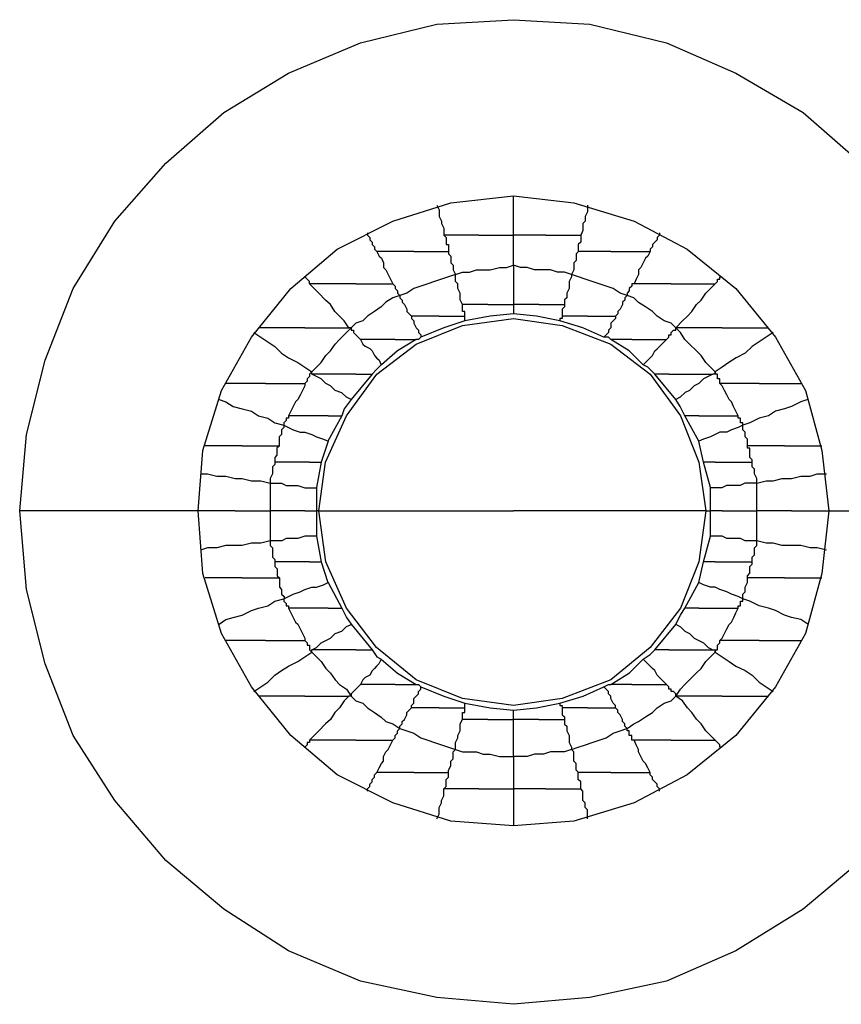
# Model space of a CAD drawing. Units: inches. Extents: x 38.9 to 85.2, y 1.1 to 34.8.
# Drawn here: x 66.4 to 66.7, y 20.5 to 20.8 of the extents above; entities that cross this region are included whole.
import ezdxf

# ---------------------------------------------------------------- set-up
doc = ezdxf.new("R2010")
doc.units = ezdxf.units.IN
doc.header["$MEASUREMENT"] = 0
doc.layers.add('line art', color=7, linetype='Continuous', lineweight=0)

# ---------------------------------------------------------------- blocks, each defined once
blk = doc.blocks.new('Block_3')
at = {"layer": 'line art', "color": 7, "lineweight": 25}
for p, q in [((66.61268, 20.7197), (66.61268, 20.7197)), ((66.5236, 20.7061), (66.51748, 20.69862)), ((66.61268, 20.69862), (66.60656, 20.70609)), ((66.51476, 20.69386), (66.51067, 20.68639)), ((66.61948, 20.68638), (66.61539, 20.69385)), ((66.51068, 20.68638), (66.50864, 20.68025)), ((66.62084, 20.68026), (66.61947, 20.68638)), ((66.50864, 20.68026), (66.50727, 20.67278)), ((66.62288, 20.67278), (66.62085, 20.68025)), ((66.50728, 20.67278), (66.50728, 20.66597)), ((66.62288, 20.66598), (66.62288, 20.67278)), ((66.50796, 20.66598), (66.50727, 20.66598)), ((66.50728, 20.66598), (66.50728, 20.6585)), ((66.62152, 20.66598), (66.62289, 20.66598)), ((66.62288, 20.65849), (66.62288, 20.66597)), ((66.50728, 20.65849), (66.50865, 20.65102)), ((66.62084, 20.65101), (66.62288, 20.65849)), ((66.50864, 20.65101), (66.51067, 20.64489)), ((66.61948, 20.64489), (66.62085, 20.65102)), ((66.51068, 20.64489), (66.51477, 20.63742)), ((66.6154, 20.63742), (66.61949, 20.64489)), ((66.51748, 20.63266), (66.5236, 20.62518)), ((66.60656, 20.62517), (66.61268, 20.63265)), ((66.61268, 20.61157), (66.61268, 20.61157))]:
    blk.add_line(p, q, dxfattribs=at)
for points in [[(66.42024, 20.66598), (66.42227, 20.68841), (66.42771, 20.71018), (66.43589, 20.73125), (66.44811, 20.75099), (66.46308, 20.76799), (66.48007, 20.78293), (66.49913, 20.79449), (66.52019, 20.80333), (66.54265, 20.80879), (66.56509, 20.81014), (66.58752, 20.80879), (66.60996, 20.80333), (66.63036, 20.79449), (66.65008, 20.78293), (66.66707, 20.76799), (66.68204, 20.75099), (66.6936, 20.73125), (66.70244, 20.71018), (66.70788, 20.68841), (66.70925, 20.66598)], [(66.4726, 20.66598), (66.47397, 20.68366), (66.47941, 20.70134), (66.48825, 20.71697), (66.49981, 20.73125), (66.5134, 20.74281), (66.52971, 20.75099), (66.54671, 20.75642), (66.56508, 20.75846), (66.58276, 20.75642), (66.60045, 20.75099), (66.61608, 20.74281), (66.63035, 20.73125), (66.64191, 20.71697), (66.65076, 20.70134), (66.65553, 20.68366), (66.65756, 20.66598)], [(66.56508, 20.7469), (66.56508, 20.74827), (66.56508, 20.74962), (66.56508, 20.75099), (66.56508, 20.75233), (66.56508, 20.75437), (66.56508, 20.75574), (66.56508, 20.75709), (66.56508, 20.75846)], [(66.54264, 20.75574), (66.54332, 20.75437), (66.54332, 20.7537), (66.54332, 20.75233), (66.54401, 20.75098), (66.54401, 20.7503), (66.54467, 20.74893), (66.54467, 20.74827), (66.54467, 20.74689)], [(66.58684, 20.75574), (66.58684, 20.75437), (66.58684, 20.7537), (66.58615, 20.75233), (66.58615, 20.75098), (66.58547, 20.7503), (66.58547, 20.74893), (66.58547, 20.74827), (66.58481, 20.74689)], [(66.52224, 20.74758), (66.52224, 20.74689), (66.52292, 20.7462), (66.52292, 20.74554), (66.52361, 20.74486), (66.52361, 20.74417), (66.52427, 20.74349), (66.52427, 20.74282), (66.52496, 20.74214)], [(66.54468, 20.7469), (66.54537, 20.74621), (66.54537, 20.74553), (66.54537, 20.74486), (66.54537, 20.74418), (66.54605, 20.74418), (66.54605, 20.74349), (66.54605, 20.74281), (66.54605, 20.74215)], [(66.55488, 20.7469), (66.55351, 20.7469), (66.55285, 20.7469), (66.55148, 20.7469), (66.55013, 20.7469), (66.54876, 20.7469), (66.54741, 20.7469), (66.54604, 20.7469), (66.54469, 20.7469)], [(66.55488, 20.7469), (66.55625, 20.7469), (66.5576, 20.7469), (66.55897, 20.7469), (66.56032, 20.7469), (66.56169, 20.7469), (66.56235, 20.7469), (66.56372, 20.7469), (66.56507, 20.7469)], [(66.5746, 20.7469), (66.57392, 20.7469), (66.57257, 20.7469), (66.5712, 20.7469), (66.56985, 20.7469), (66.56848, 20.7469), (66.56713, 20.7469), (66.56644, 20.7469), (66.56507, 20.7469)], [(66.56508, 20.73806), (66.56508, 20.73874), (66.56508, 20.74009), (66.56508, 20.74078), (66.56508, 20.74215), (66.56508, 20.7435), (66.56508, 20.74418), (66.56508, 20.74553), (66.56508, 20.7469)], [(66.5746, 20.7469), (66.57597, 20.7469), (66.57732, 20.7469), (66.57869, 20.7469), (66.58004, 20.7469), (66.58141, 20.7469), (66.58276, 20.7469), (66.58344, 20.7469), (66.58479, 20.7469)], [(66.5848, 20.7469), (66.5848, 20.74621), (66.5848, 20.74553), (66.5848, 20.74486), (66.58411, 20.74418), (66.58411, 20.74349), (66.58411, 20.74281), (66.58411, 20.74215)], [(66.60792, 20.74758), (66.60792, 20.74689), (66.60723, 20.7462), (66.60723, 20.74554), (66.60655, 20.74486), (66.60589, 20.74417), (66.60589, 20.74349), (66.6052, 20.74282), (66.6052, 20.74214)], [(66.52496, 20.74214), (66.52565, 20.74077), (66.52633, 20.7401), (66.52699, 20.73873), (66.52699, 20.73739), (66.52768, 20.7367), (66.52836, 20.73533), (66.52905, 20.73398), (66.52971, 20.73261)], [(66.53584, 20.74214), (66.53447, 20.74214), (66.53312, 20.74214), (66.53175, 20.74214), (66.5304, 20.74214), (66.52903, 20.74214), (66.52768, 20.74214), (66.52631, 20.74214), (66.52496, 20.74214)], [(66.53584, 20.74214), (66.53721, 20.74214), (66.53856, 20.74214), (66.53993, 20.74214), (66.54128, 20.74214), (66.54265, 20.74214), (66.544, 20.74214), (66.54468, 20.74214), (66.54603, 20.74214)], [(66.54604, 20.74214), (66.54604, 20.74145), (66.54673, 20.74077), (66.54673, 20.73942), (66.54673, 20.73873), (66.54741, 20.73805), (66.54741, 20.73739), (66.54741, 20.7367), (66.54807, 20.73533)], [(66.58412, 20.74214), (66.58344, 20.74145), (66.58344, 20.74077), (66.58344, 20.73942), (66.58275, 20.73873), (66.58275, 20.73805), (66.58275, 20.73739), (66.58275, 20.7367), (66.58209, 20.73533)], [(66.59364, 20.74214), (66.59296, 20.74214), (66.59161, 20.74214), (66.59024, 20.74214), (66.58889, 20.74214), (66.58752, 20.74214), (66.58617, 20.74214), (66.5848, 20.74214), (66.58411, 20.74214)], [(66.59364, 20.74214), (66.59568, 20.74214), (66.59705, 20.74214), (66.59839, 20.74214), (66.59976, 20.74214), (66.60111, 20.74214), (66.60248, 20.74214), (66.60383, 20.74214), (66.6052, 20.74214)], [(66.6052, 20.74214), (66.60452, 20.74077), (66.60383, 20.7401), (66.60317, 20.73873), (66.60248, 20.73739), (66.6018, 20.7367), (66.6018, 20.73533), (66.60111, 20.73398), (66.60045, 20.73261)], [(66.54808, 20.73534), (66.55011, 20.73602), (66.55217, 20.73602), (66.5542, 20.73671), (66.55624, 20.73671), (66.55827, 20.73671), (66.56101, 20.73737), (66.56305, 20.73737), (66.56508, 20.73806)], [(66.58208, 20.73534), (66.58005, 20.73602), (66.57799, 20.73602), (66.57596, 20.73671), (66.57392, 20.73671), (66.57121, 20.73671), (66.56915, 20.73737), (66.56712, 20.73737), (66.56508, 20.73806)], [(66.56508, 20.73806), (66.56508, 20.73669), (66.56508, 20.73534), (66.56508, 20.73331), (66.56508, 20.73194), (66.56508, 20.73059), (66.56508, 20.72922), (66.56508, 20.72787), (66.56508, 20.7265)], [(66.50524, 20.73262), (66.50524, 20.7333), (66.50455, 20.73399), (66.50387, 20.73465)], [(66.54808, 20.73534), (66.54605, 20.73465), (66.54399, 20.73397), (66.54196, 20.7333), (66.53992, 20.73262), (66.53789, 20.73193), (66.53584, 20.73125), (66.5338, 20.7299), (66.53177, 20.72921)], [(66.55012, 20.7265), (66.54944, 20.72787), (66.54944, 20.72853), (66.54944, 20.7299), (66.54875, 20.73125), (66.54875, 20.73262), (66.54809, 20.73331), (66.54809, 20.73465), (66.54809, 20.73534)], [(66.58208, 20.73534), (66.58208, 20.73465), (66.5814, 20.7333), (66.5814, 20.73262), (66.5814, 20.73125), (66.58071, 20.7299), (66.58071, 20.72853), (66.58005, 20.72787), (66.58005, 20.72649)], [(66.5984, 20.72922), (66.59637, 20.7299), (66.59431, 20.73125), (66.59228, 20.73194), (66.59024, 20.73262), (66.58821, 20.73331), (66.58615, 20.73397), (66.58412, 20.73465), (66.58209, 20.73534)], [(66.62424, 20.73262), (66.62493, 20.7333), (66.62493, 20.73399), (66.62561, 20.73399), (66.62561, 20.73465), (66.62628, 20.73465)], [(66.5168, 20.7197), (66.51543, 20.72173), (66.51408, 20.7231), (66.51271, 20.72445), (66.51136, 20.7265), (66.50999, 20.72785), (66.50796, 20.72989), (66.50661, 20.73126), (66.50524, 20.73263)], [(66.51884, 20.73262), (66.51681, 20.73262), (66.51543, 20.73262), (66.5134, 20.73262), (66.51203, 20.73262), (66.51, 20.73262), (66.50865, 20.73262), (66.50728, 20.73262), (66.50525, 20.73262)], [(66.51884, 20.73262), (66.52021, 20.73262), (66.52156, 20.73262), (66.52293, 20.73262), (66.52428, 20.73262), (66.52565, 20.73262), (66.527, 20.73262), (66.52837, 20.73262), (66.52971, 20.73262)], [(66.52972, 20.73262), (66.52972, 20.73262), (66.53041, 20.73193), (66.53041, 20.73125), (66.53109, 20.73058), (66.53109, 20.7299), (66.53175, 20.72921)], [(66.60044, 20.73262), (66.59976, 20.73262), (66.59976, 20.73193), (66.59907, 20.73125), (66.59907, 20.73058), (66.59841, 20.7299), (66.59841, 20.72921)], [(66.61132, 20.73262), (66.60995, 20.73262), (66.6086, 20.73262), (66.60723, 20.73262), (66.60589, 20.73262), (66.60451, 20.73262), (66.60317, 20.73262), (66.6018, 20.73262), (66.60045, 20.73262)], [(66.61132, 20.73262), (66.61336, 20.73262), (66.61473, 20.73262), (66.61676, 20.73262), (66.61813, 20.73262), (66.61948, 20.73262), (66.62151, 20.73262), (66.62288, 20.73262), (66.62423, 20.73262)], [(66.61268, 20.7197), (66.61472, 20.72173), (66.61609, 20.7231), (66.61743, 20.72445), (66.6188, 20.7265), (66.62015, 20.72785), (66.62152, 20.72989), (66.62287, 20.73126), (66.62424, 20.73263)], [(66.53176, 20.72922), (66.52973, 20.72853), (66.52767, 20.72718), (66.52632, 20.72581), (66.52429, 20.72446), (66.52223, 20.72309), (66.52088, 20.72175), (66.51883, 20.72106), (66.51748, 20.71969)], [(66.53176, 20.72922), (66.53176, 20.72853), (66.53245, 20.72785), (66.53245, 20.72718), (66.53313, 20.7265), (66.53379, 20.72513), (66.53379, 20.72446), (66.53448, 20.72378), (66.53516, 20.72309)], [(66.5984, 20.72922), (66.59771, 20.72853), (66.59771, 20.72785), (66.59703, 20.72718), (66.59703, 20.7265), (66.59637, 20.72513), (66.59568, 20.72446), (66.59568, 20.72378), (66.595, 20.72309)], [(66.61268, 20.7197), (66.61131, 20.72107), (66.60928, 20.72173), (66.60724, 20.7231), (66.60587, 20.72445), (66.60384, 20.72582), (66.60181, 20.72717), (66.60044, 20.72854), (66.5984, 20.72922)], [(66.5508, 20.7231), (66.5508, 20.7231), (66.5508, 20.72378), (66.5508, 20.72447), (66.55011, 20.72447), (66.55011, 20.72513), (66.55011, 20.72581), (66.55011, 20.7265)], [(66.5576, 20.7265), (66.55691, 20.7265), (66.55557, 20.7265), (66.55488, 20.7265), (66.55351, 20.7265), (66.55285, 20.7265), (66.55216, 20.7265), (66.55079, 20.7265), (66.55013, 20.7265)], [(66.5576, 20.7265), (66.55829, 20.7265), (66.55963, 20.7265), (66.56032, 20.7265), (66.561, 20.7265), (66.56235, 20.7265), (66.56304, 20.7265), (66.56441, 20.7265), (66.56507, 20.7265)], [(66.56508, 20.7265), (66.56508, 20.7265), (66.56508, 20.72581), (66.56508, 20.72513), (66.56508, 20.72446), (66.56508, 20.72378)], [(66.57256, 20.7265), (66.57119, 20.7265), (66.57053, 20.7265), (66.56984, 20.7265), (66.56847, 20.7265), (66.56781, 20.7265), (66.56712, 20.7265), (66.56575, 20.7265), (66.56509, 20.7265)], [(66.57256, 20.7265), (66.57325, 20.7265), (66.57459, 20.7265), (66.57528, 20.7265), (66.57597, 20.7265), (66.57731, 20.7265), (66.578, 20.7265), (66.57937, 20.7265), (66.58003, 20.7265)], [(66.58004, 20.7265), (66.58004, 20.72581), (66.57936, 20.72513), (66.57936, 20.72446), (66.57936, 20.72378), (66.57936, 20.72309)], [(66.50796, 20.66598), (66.50999, 20.68025), (66.51612, 20.69385), (66.52496, 20.70609), (66.53652, 20.71493), (66.55011, 20.72037), (66.56508, 20.72241), (66.57936, 20.72037), (66.59363, 20.71493), (66.60519, 20.70609), (66.61404, 20.69385), (66.61947, 20.68025), (66.62153, 20.66598)], [(66.54332, 20.7231), (66.54195, 20.7231), (66.54129, 20.7231), (66.53992, 20.7231), (66.53923, 20.7231), (66.53788, 20.7231), (66.5372, 20.7231), (66.53585, 20.7231), (66.53516, 20.7231)], [(66.53516, 20.7231), (66.53516, 20.72241), (66.53584, 20.72172), (66.53584, 20.72106), (66.53653, 20.71969), (66.53719, 20.71901), (66.53719, 20.71834), (66.53788, 20.71766), (66.53788, 20.71697)], [(66.54332, 20.7231), (66.54401, 20.7231), (66.54535, 20.7231), (66.54604, 20.7231), (66.54741, 20.7231), (66.54807, 20.7231), (66.54876, 20.7231), (66.55013, 20.7231), (66.55079, 20.7231)], [(66.56508, 20.72378), (66.55827, 20.72309), (66.5508, 20.72174)], [(66.5508, 20.72174), (66.5508, 20.72242), (66.5508, 20.72311)], [(66.57868, 20.72174), (66.57187, 20.72311), (66.56509, 20.72377)], [(66.57936, 20.7231), (66.57936, 20.7231), (66.57936, 20.72241), (66.57867, 20.72241), (66.57867, 20.72172)], [(66.58684, 20.7231), (66.58547, 20.7231), (66.58481, 20.7231), (66.58412, 20.7231), (66.58275, 20.7231), (66.58209, 20.7231), (66.58072, 20.7231), (66.58003, 20.7231), (66.57937, 20.7231)], [(66.58684, 20.7231), (66.58753, 20.7231), (66.58887, 20.7231), (66.58956, 20.7231), (66.59093, 20.7231), (66.59228, 20.7231), (66.59296, 20.7231), (66.59431, 20.7231), (66.595, 20.7231)], [(66.595, 20.7231), (66.595, 20.72241), (66.59432, 20.72172), (66.59363, 20.72106), (66.59363, 20.71969), (66.59297, 20.71901), (66.59297, 20.71834), (66.59228, 20.71766), (66.5916, 20.71697)], [(66.50388, 20.7197), (66.50185, 20.7197), (66.50048, 20.7197), (66.49844, 20.7197), (66.49641, 20.7197), (66.49504, 20.7197), (66.493, 20.7197), (66.49163, 20.7197), (66.49029, 20.7197)], [(66.50388, 20.7197), (66.50525, 20.7197), (66.50728, 20.7197), (66.50863, 20.7197), (66.51069, 20.7197), (66.51204, 20.7197), (66.51407, 20.7197), (66.51544, 20.7197), (66.51679, 20.7197)], [(66.50592, 20.70678), (66.50729, 20.70815), (66.50864, 20.7095), (66.51001, 20.71153), (66.51136, 20.7129), (66.51273, 20.71493), (66.51408, 20.7163), (66.51611, 20.71834), (66.51748, 20.71971)], [(66.51748, 20.7197), (66.51748, 20.7197), (66.51679, 20.7197)], [(66.51748, 20.7197), (66.51748, 20.71901), (66.51817, 20.71901), (66.51817, 20.71832), (66.51885, 20.71766), (66.51951, 20.71698), (66.5202, 20.71629)], [(66.5508, 20.72174), (66.54468, 20.7197), (66.53787, 20.71698)], [(66.5916, 20.71698), (66.58548, 20.7197), (66.57867, 20.72173)], [(66.60996, 20.7163), (66.60996, 20.7163), (66.61065, 20.71698), (66.61065, 20.71767), (66.61133, 20.71767), (66.61133, 20.71833), (66.61199, 20.71902), (66.61268, 20.71902), (66.61268, 20.7197)], [(66.62424, 20.70678), (66.62287, 20.70815), (66.62152, 20.7095), (66.62015, 20.71153), (66.6188, 20.7129), (66.61677, 20.71493), (66.6154, 20.7163), (66.61405, 20.71834), (66.61268, 20.71971)], [(66.62628, 20.7197), (66.62425, 20.7197), (66.62288, 20.7197), (66.62085, 20.7197), (66.61947, 20.7197), (66.61744, 20.7197), (66.61609, 20.7197), (66.61472, 20.7197), (66.61269, 20.7197)], [(66.62628, 20.7197), (66.62765, 20.7197), (66.62969, 20.7197), (66.63172, 20.7197), (66.63309, 20.7197), (66.63512, 20.7197), (66.63647, 20.7197), (66.63853, 20.7197), (66.63988, 20.7197)], [(66.48892, 20.71834), (66.49095, 20.71697), (66.49301, 20.71562), (66.49504, 20.71425), (66.49708, 20.71221), (66.49911, 20.71087), (66.50183, 20.7095), (66.50388, 20.70815), (66.50592, 20.70678)], [(66.5202, 20.7163), (66.52088, 20.71493), (66.52157, 20.71426), (66.52292, 20.71358), (66.5236, 20.71289), (66.52429, 20.71154), (66.52495, 20.71086), (66.52564, 20.71017), (66.52632, 20.70883)], [(66.5304, 20.7163), (66.52903, 20.7163), (66.52768, 20.7163), (66.52631, 20.7163), (66.52496, 20.7163), (66.52359, 20.7163), (66.52293, 20.7163), (66.52156, 20.7163), (66.52021, 20.7163)], [(66.53652, 20.7163), (66.53108, 20.71289), (66.52633, 20.70883)], [(66.5304, 20.7163), (66.53109, 20.7163), (66.53177, 20.7163), (66.53243, 20.7163), (66.53312, 20.7163), (66.5338, 20.7163), (66.53449, 20.7163), (66.53584, 20.7163), (66.53652, 20.7163)], [(66.53788, 20.71698), (66.53719, 20.71629), (66.53651, 20.71629)], [(66.59364, 20.7163), (66.59296, 20.71698), (66.59161, 20.71698)], [(66.60316, 20.70882), (66.59907, 20.71291), (66.59363, 20.71629)], [(66.59976, 20.7163), (66.59908, 20.7163), (66.59839, 20.7163), (66.59773, 20.7163), (66.59704, 20.7163), (66.59567, 20.7163), (66.59501, 20.7163), (66.59432, 20.7163), (66.59364, 20.7163)], [(66.59976, 20.7163), (66.60113, 20.7163), (66.60248, 20.7163), (66.60385, 20.7163), (66.60451, 20.7163), (66.60588, 20.7163), (66.60723, 20.7163), (66.6086, 20.7163), (66.60995, 20.7163)], [(66.60316, 20.70882), (66.60453, 20.71019), (66.60519, 20.71085), (66.60588, 20.71154), (66.60657, 20.71291), (66.60725, 20.71357), (66.60791, 20.71425), (66.6086, 20.71494), (66.60997, 20.71629)], [(66.64124, 20.71834), (66.63921, 20.71697), (66.63715, 20.71562), (66.63512, 20.71425), (66.63309, 20.71221), (66.63037, 20.71087), (66.62831, 20.7095), (66.62628, 20.70815), (66.62424, 20.70678)], [(66.52632, 20.70882), (66.52495, 20.70745), (66.5236, 20.7061)], [(66.60656, 20.7061), (66.60453, 20.70813), (66.60316, 20.70881)], [(66.50592, 20.70678), (66.50523, 20.70609), (66.50523, 20.70541), (66.50455, 20.70474), (66.50455, 20.70406), (66.50389, 20.70337)], [(66.51884, 20.7061), (66.51747, 20.7061), (66.51543, 20.7061), (66.51409, 20.7061), (66.51272, 20.7061), (66.51068, 20.7061), (66.50931, 20.7061), (66.50796, 20.7061), (66.50591, 20.7061)], [(66.50592, 20.7061), (66.50592, 20.7061), (66.50592, 20.70678)], [(66.51748, 20.69862), (66.51611, 20.6993), (66.51476, 20.70065), (66.51273, 20.70133), (66.51136, 20.7027), (66.51001, 20.70337), (66.50864, 20.70474), (66.50729, 20.70542), (66.50592, 20.70609)], [(66.51884, 20.7061), (66.51952, 20.7061), (66.52021, 20.7061), (66.52087, 20.7061), (66.52156, 20.7061), (66.52224, 20.7061), (66.52293, 20.7061), (66.52359, 20.7061)], [(66.61064, 20.7061), (66.61064, 20.7061), (66.60996, 20.7061), (66.60927, 20.7061), (66.60861, 20.7061), (66.60792, 20.7061), (66.60724, 20.7061), (66.60655, 20.7061)], [(66.61064, 20.7061), (66.61268, 20.7061), (66.61405, 20.7061), (66.61608, 20.7061), (66.61745, 20.7061), (66.61948, 20.7061), (66.62083, 20.7061), (66.6222, 20.7061), (66.62357, 20.7061)], [(66.62356, 20.7061), (66.62219, 20.70541), (66.62084, 20.70472), (66.61947, 20.70338), (66.61812, 20.70269), (66.61675, 20.70134), (66.61541, 20.70066), (66.61403, 20.69929), (66.61269, 20.69862)], [(66.62424, 20.70678), (66.62424, 20.70678), (66.62424, 20.70609), (66.62356, 20.70609)], [(66.6256, 20.70338), (66.6256, 20.70406), (66.6256, 20.70475), (66.62492, 20.70475), (66.62492, 20.70541), (66.62492, 20.7061), (66.62423, 20.7061), (66.62423, 20.70678)], [(66.49232, 20.70338), (66.49095, 20.70338), (66.4896, 20.70338), (66.48823, 20.70338), (66.4862, 20.70338), (66.48485, 20.70338), (66.48348, 20.70338), (66.48213, 20.70338), (66.48076, 20.70338)], [(66.49232, 20.70338), (66.49435, 20.70338), (66.49572, 20.70338), (66.49707, 20.70338), (66.49844, 20.70338), (66.49979, 20.70338), (66.50116, 20.70338), (66.50251, 20.70338), (66.50388, 20.70338)], [(66.50388, 20.70338), (66.50388, 20.70269), (66.50319, 20.70134), (66.50251, 20.69997), (66.50185, 20.69862), (66.50116, 20.69794), (66.50048, 20.69657), (66.49979, 20.69522), (66.49913, 20.69385)], [(66.63716, 20.70338), (66.63579, 20.70338), (66.63444, 20.70338), (66.63307, 20.70338), (66.63173, 20.70338), (66.63035, 20.70338), (66.62832, 20.70338), (66.62697, 20.70338), (66.6256, 20.70338)], [(66.63104, 20.69386), (66.63036, 20.69523), (66.62967, 20.69658), (66.62901, 20.69795), (66.62832, 20.69861), (66.62764, 20.69998), (66.62695, 20.70133), (66.62629, 20.7027), (66.6256, 20.70338)], [(66.63716, 20.70338), (66.6392, 20.70338), (66.64057, 20.70338), (66.64191, 20.70338), (66.64328, 20.70338), (66.64532, 20.70338), (66.64669, 20.70338), (66.64804, 20.70338), (66.64941, 20.70338)], [(66.47872, 20.69862), (66.48075, 20.69793), (66.48281, 20.69658), (66.48553, 20.6959), (66.48825, 20.69521), (66.49028, 20.69386), (66.493, 20.69318), (66.49503, 20.69181), (66.49775, 20.69114)], [(66.51748, 20.69862), (66.51545, 20.6959), (66.51476, 20.69386)], [(66.6154, 20.69386), (66.61403, 20.69658), (66.61268, 20.69861)], [(66.65144, 20.69862), (66.64941, 20.69793), (66.64669, 20.69658), (66.64463, 20.6959), (66.64191, 20.69521), (66.63988, 20.69386), (66.63716, 20.69318), (66.63444, 20.69181), (66.63241, 20.69114)], [(66.49912, 20.69386), (66.49912, 20.69386), (66.49912, 20.69317), (66.49843, 20.69317), (66.49843, 20.69249), (66.49775, 20.69182), (66.49775, 20.69114)], [(66.51068, 20.69386), (66.50931, 20.69386), (66.50796, 20.69386), (66.50659, 20.69386), (66.50456, 20.69386), (66.50321, 20.69386), (66.50184, 20.69386), (66.50049, 20.69386), (66.49912, 20.69386)], [(66.51068, 20.69386), (66.51136, 20.69386), (66.51205, 20.69386), (66.51271, 20.69386), (66.5134, 20.69386), (66.51408, 20.69386), (66.51477, 20.69386)], [(66.61948, 20.69386), (66.6188, 20.69386), (66.61811, 20.69386), (66.61745, 20.69386), (66.61676, 20.69386), (66.61608, 20.69386), (66.61539, 20.69386)], [(66.61948, 20.69386), (66.62085, 20.69386), (66.6222, 20.69386), (66.62357, 20.69386), (66.62492, 20.69386), (66.62629, 20.69386), (66.62832, 20.69386), (66.62967, 20.69386), (66.63104, 20.69386)], [(66.6324, 20.69114), (66.6324, 20.69182), (66.63172, 20.69182), (66.63172, 20.69251), (66.63172, 20.69317), (66.63103, 20.69317), (66.63103, 20.69385)], [(66.49776, 20.69114), (66.49776, 20.69045), (66.49707, 20.68976), (66.49707, 20.6891), (66.49707, 20.68842), (66.49639, 20.68773), (66.49639, 20.68705), (66.49639, 20.6857), (66.49639, 20.68501)], [(66.49776, 20.69114), (66.49913, 20.69045), (66.50048, 20.68976), (66.50251, 20.6891), (66.50388, 20.6891), (66.50592, 20.68842), (66.50729, 20.68773), (66.50932, 20.68705), (66.51069, 20.68638)], [(66.6324, 20.69114), (66.63103, 20.69045), (66.629, 20.68976), (66.62765, 20.6891), (66.62559, 20.6891), (66.62424, 20.68842), (66.62287, 20.68773), (66.62084, 20.68705), (66.61947, 20.68638)], [(66.63376, 20.68501), (66.63376, 20.6857), (66.63376, 20.68705), (66.63308, 20.68773), (66.63308, 20.68842), (66.63308, 20.6891), (66.63239, 20.68977), (66.63239, 20.69045), (66.63239, 20.69114)], [(66.48552, 20.68501), (66.48415, 20.68501), (66.4828, 20.68501), (66.48143, 20.68501), (66.48008, 20.68501), (66.47871, 20.68501), (66.47736, 20.68501), (66.47599, 20.68501), (66.47464, 20.68501)], [(66.48552, 20.68501), (66.48689, 20.68501), (66.48824, 20.68501), (66.48961, 20.68501), (66.49096, 20.68501), (66.49233, 20.68501), (66.49368, 20.68501), (66.49505, 20.68501), (66.49639, 20.68501)], [(66.4964, 20.68501), (66.49571, 20.68433), (66.49571, 20.68364), (66.49571, 20.68298), (66.49571, 20.6823), (66.49503, 20.68161), (66.49503, 20.68093), (66.49503, 20.68026)], [(66.63512, 20.68026), (66.63512, 20.68094), (66.63444, 20.68163), (66.63444, 20.68229), (66.63444, 20.68297), (66.63444, 20.68366), (66.63444, 20.68435), (66.63375, 20.68435), (66.63375, 20.68501)], [(66.64464, 20.68501), (66.64327, 20.68501), (66.64192, 20.68501), (66.64055, 20.68501), (66.6392, 20.68501), (66.63783, 20.68501), (66.63649, 20.68501), (66.63511, 20.68501), (66.63377, 20.68501)], [(66.64464, 20.68501), (66.64601, 20.68501), (66.64736, 20.68501), (66.64873, 20.68501), (66.65008, 20.68501), (66.65145, 20.68501), (66.6528, 20.68501), (66.65417, 20.68501), (66.65552, 20.68501)], [(66.49504, 20.68026), (66.49504, 20.67957), (66.49435, 20.67888), (66.49435, 20.67822), (66.49435, 20.67754), (66.49435, 20.67685), (66.49367, 20.6755), (66.49367, 20.67482), (66.49367, 20.67413)], [(66.50524, 20.68026), (66.50387, 20.68026), (66.50252, 20.68026), (66.50115, 20.68026), (66.4998, 20.68026), (66.49912, 20.68026), (66.49777, 20.68026), (66.4964, 20.68026), (66.49505, 20.68026)], [(66.50524, 20.68026), (66.50592, 20.68026), (66.50661, 20.68026), (66.50727, 20.68026), (66.50796, 20.68026), (66.50864, 20.68026)], [(66.62424, 20.68026), (66.62424, 20.68026), (66.62356, 20.68026), (66.62287, 20.68026), (66.62221, 20.68026), (66.62152, 20.68026), (66.62084, 20.68026)], [(66.62424, 20.68026), (66.62561, 20.68026), (66.62696, 20.68026), (66.62833, 20.68026), (66.62968, 20.68026), (66.63105, 20.68026), (66.6324, 20.68026), (66.63377, 20.68026), (66.63512, 20.68026)], [(66.63648, 20.67414), (66.63648, 20.67482), (66.63648, 20.67551), (66.6358, 20.67685), (66.6358, 20.67754), (66.6358, 20.67822), (66.63511, 20.67889), (66.63511, 20.67957), (66.63511, 20.68026)], [(66.47328, 20.67686), (66.47531, 20.67686), (66.47803, 20.67617), (66.48075, 20.67617), (66.48347, 20.67549), (66.48552, 20.67549), (66.48824, 20.67482), (66.49096, 20.67482), (66.49368, 20.67414)], [(66.63648, 20.67414), (66.6392, 20.67482), (66.64123, 20.67482), (66.64395, 20.67551), (66.64667, 20.67551), (66.64941, 20.67617), (66.65213, 20.67617), (66.65416, 20.67685), (66.65688, 20.67685)], [(66.49368, 20.67414), (66.49505, 20.67414), (66.49708, 20.67414), (66.49843, 20.67345), (66.50049, 20.67345), (66.50183, 20.67345), (66.50387, 20.67276), (66.50592, 20.67276), (66.50727, 20.67276)], [(66.49368, 20.67414), (66.49368, 20.67345), (66.49368, 20.6721), (66.49368, 20.67142), (66.49368, 20.67005), (66.49368, 20.6687), (66.49368, 20.66801), (66.49368, 20.66666), (66.49368, 20.66598)], [(66.62288, 20.67278), (66.62425, 20.67278), (66.62628, 20.67278), (66.62763, 20.67346), (66.62969, 20.67346), (66.63172, 20.67346), (66.63307, 20.67415), (66.63513, 20.67415), (66.63647, 20.67415)], [(66.63648, 20.66598), (66.63648, 20.66666), (66.63648, 20.66801), (66.63648, 20.66869), (66.63648, 20.67006), (66.63648, 20.67141), (66.63648, 20.6721), (66.63648, 20.67345), (66.63648, 20.67413)], [(66.70924, 20.66598), (66.70787, 20.64285), (66.70244, 20.6211), (66.69359, 20.60002), (66.68203, 20.58096), (66.66709, 20.5633), (66.65009, 20.54902), (66.63035, 20.53678), (66.60995, 20.52794), (66.58752, 20.52316), (66.56508, 20.52113), (66.54265, 20.52316), (66.52021, 20.52794), (66.49912, 20.53678), (66.48007, 20.54902), (66.46307, 20.5633), (66.44813, 20.58096), (66.43588, 20.60002), (66.42773, 20.6211), (66.42227, 20.64285), (66.42023, 20.66598)], [(66.4726, 20.66598), (66.44335, 20.66598), (66.42023, 20.66598)], [(66.65756, 20.66598), (66.65553, 20.64761), (66.65075, 20.62995), (66.64191, 20.6143), (66.63035, 20.60002), (66.61607, 20.58846), (66.60045, 20.5803), (66.58276, 20.57486), (66.56508, 20.57349), (66.54671, 20.57486), (66.52971, 20.5803), (66.5134, 20.58846), (66.49981, 20.60002), (66.48825, 20.6143), (66.4794, 20.62995), (66.47397, 20.64761), (66.4726, 20.66598)], [(66.48348, 20.66598), (66.48211, 20.66598), (66.48076, 20.66598), (66.47939, 20.66598), (66.47804, 20.66598), (66.47667, 20.66598), (66.47532, 20.66598), (66.47395, 20.66598), (66.4726, 20.66598)], [(66.48348, 20.66598), (66.48485, 20.66598), (66.4862, 20.66598), (66.48688, 20.66598), (66.48823, 20.66598), (66.4896, 20.66598), (66.49095, 20.66598), (66.49232, 20.66598), (66.49367, 20.66598)], [(66.49368, 20.66598), (66.49368, 20.6646), (66.49368, 20.66326), (66.49368, 20.66257), (66.49368, 20.66122), (66.49368, 20.66054), (66.49368, 20.65917), (66.49368, 20.65782), (66.49368, 20.65713)], [(66.50388, 20.66598), (66.50251, 20.66598), (66.50116, 20.66598), (66.49979, 20.66598), (66.49844, 20.66598), (66.49707, 20.66598), (66.49572, 20.66598), (66.49504, 20.66598), (66.49369, 20.66598)], [(66.50388, 20.66598), (66.50388, 20.66598), (66.50457, 20.66598), (66.50525, 20.66598), (66.50591, 20.66598), (66.5066, 20.66598), (66.50728, 20.66598)], [(66.62152, 20.66598), (66.61949, 20.65101), (66.61405, 20.63742), (66.60521, 20.62586), (66.59365, 20.61633), (66.57937, 20.61089), (66.56509, 20.60886), (66.55013, 20.61089), (66.53651, 20.61633), (66.52495, 20.62586), (66.51613, 20.63742), (66.51001, 20.65101), (66.50795, 20.66598)], [(66.50796, 20.66598), (66.53992, 20.66598), (66.56508, 20.66598)], [(66.62152, 20.66598), (66.59024, 20.66598), (66.56509, 20.66598)], [(66.62628, 20.66598), (66.6256, 20.66598), (66.62491, 20.66598), (66.62425, 20.66598), (66.62356, 20.66598), (66.62288, 20.66598)], [(66.62628, 20.66598), (66.62765, 20.66598), (66.629, 20.66598), (66.63037, 20.66598), (66.63172, 20.66598), (66.63309, 20.66598), (66.63375, 20.66598), (66.63512, 20.66598), (66.63647, 20.66598)], [(66.63648, 20.65714), (66.63648, 20.65782), (66.63648, 20.65917), (66.63648, 20.66054), (66.63648, 20.66122), (66.63648, 20.66257), (66.63648, 20.66326), (66.63648, 20.66461), (66.63648, 20.66598)], [(66.64668, 20.66598), (66.64531, 20.66598), (66.64396, 20.66598), (66.64259, 20.66598), (66.64124, 20.66598), (66.64056, 20.66598), (66.63921, 20.66598), (66.63784, 20.66598), (66.63649, 20.66598)], [(66.64668, 20.66598), (66.64805, 20.66598), (66.6494, 20.66598), (66.65077, 20.66598), (66.65212, 20.66598), (66.65349, 20.66598), (66.65484, 20.66598), (66.65621, 20.66598), (66.65756, 20.66598)], [(66.65756, 20.66598), (66.68681, 20.66598), (66.70924, 20.66598)], [(66.50728, 20.65849), (66.50591, 20.65849), (66.50387, 20.65849), (66.50184, 20.65781), (66.50047, 20.65781), (66.49844, 20.65781), (66.49709, 20.65712), (66.49503, 20.65712), (66.49369, 20.65712)], [(66.63648, 20.65714), (66.63511, 20.65714), (66.63308, 20.65714), (66.63173, 20.65782), (66.62967, 20.65782), (66.62764, 20.65782), (66.62629, 20.65851), (66.62424, 20.65851), (66.62289, 20.65851)], [(66.49368, 20.65714), (66.49096, 20.65645), (66.48824, 20.65645), (66.48552, 20.65576), (66.48349, 20.65576), (66.48075, 20.65576), (66.47803, 20.6551), (66.47531, 20.6551), (66.47328, 20.65442)], [(66.49368, 20.65714), (66.49368, 20.65645), (66.49368, 20.65576), (66.49436, 20.6551), (66.49436, 20.65373), (66.49436, 20.65305), (66.49436, 20.65238), (66.49505, 20.6517), (66.49505, 20.65101)], [(66.63512, 20.65101), (66.63512, 20.6517), (66.63512, 20.65239), (66.63581, 20.65305), (66.63581, 20.65373), (66.63581, 20.6551), (66.63649, 20.65577), (66.63649, 20.65645), (66.63649, 20.65714)], [(66.65688, 20.65441), (66.65416, 20.6551), (66.65213, 20.6551), (66.64941, 20.65579), (66.64669, 20.65579), (66.64395, 20.65579), (66.64123, 20.65645), (66.6392, 20.65645), (66.63648, 20.65713)], [(66.49504, 20.65101), (66.49504, 20.65033), (66.49504, 20.64964), (66.49572, 20.64898), (66.49572, 20.6483), (66.49572, 20.64761), (66.49572, 20.64692), (66.49641, 20.64626)], [(66.50524, 20.65101), (66.50387, 20.65101), (66.50252, 20.65101), (66.50115, 20.65101), (66.4998, 20.65101), (66.49912, 20.65101), (66.49777, 20.65101), (66.4964, 20.65101), (66.49505, 20.65101)], [(66.50524, 20.65101), (66.50592, 20.65101), (66.50661, 20.65101), (66.50727, 20.65101), (66.50796, 20.65101), (66.50864, 20.65101)], [(66.62424, 20.65101), (66.62424, 20.65101), (66.62356, 20.65101), (66.62287, 20.65101), (66.62221, 20.65101), (66.62152, 20.65101), (66.62084, 20.65101)], [(66.62424, 20.65101), (66.62561, 20.65101), (66.62696, 20.65101), (66.62833, 20.65101), (66.62968, 20.65101), (66.63105, 20.65101), (66.6324, 20.65101), (66.63377, 20.65101), (66.63512, 20.65101)], [(66.63376, 20.64626), (66.63376, 20.64694), (66.63445, 20.64763), (66.63445, 20.64829), (66.63445, 20.64897), (66.63445, 20.64966), (66.63513, 20.65034), (66.63513, 20.65101)], [(66.48552, 20.64626), (66.48415, 20.64626), (66.4828, 20.64626), (66.48143, 20.64626), (66.48008, 20.64626), (66.47871, 20.64626), (66.47736, 20.64626), (66.47599, 20.64626), (66.47464, 20.64626)], [(66.48552, 20.64626), (66.48689, 20.64626), (66.48824, 20.64626), (66.48961, 20.64626), (66.49096, 20.64626), (66.49233, 20.64626), (66.49368, 20.64626), (66.49505, 20.64626), (66.49639, 20.64626)], [(66.4964, 20.64626), (66.4964, 20.64557), (66.4964, 20.64488), (66.4964, 20.64354), (66.49708, 20.64285), (66.49708, 20.64217), (66.49708, 20.6415), (66.49777, 20.64082), (66.49777, 20.64013)], [(66.49776, 20.64014), (66.49913, 20.64082), (66.50048, 20.64151), (66.50251, 20.64217), (66.50388, 20.64285), (66.50592, 20.64354), (66.50729, 20.64354), (66.50932, 20.64422), (66.51069, 20.64489)], [(66.6324, 20.64014), (66.63103, 20.64082), (66.629, 20.64151), (66.62765, 20.64217), (66.62559, 20.64285), (66.62424, 20.64354), (66.62287, 20.64354), (66.62084, 20.64422), (66.61947, 20.64489)], [(66.6324, 20.64014), (66.6324, 20.64082), (66.6324, 20.64151), (66.63309, 20.64217), (66.63309, 20.64285), (66.63309, 20.64354), (66.63377, 20.64489), (66.63377, 20.64557), (66.63377, 20.64626)], [(66.64464, 20.64626), (66.64327, 20.64626), (66.64192, 20.64626), (66.64055, 20.64626), (66.6392, 20.64626), (66.63783, 20.64626), (66.63649, 20.64626), (66.63511, 20.64626), (66.63377, 20.64626)], [(66.64464, 20.64626), (66.64601, 20.64626), (66.64736, 20.64626), (66.64873, 20.64626), (66.65008, 20.64626), (66.65145, 20.64626), (66.6528, 20.64626), (66.65417, 20.64626), (66.65552, 20.64626)], [(66.47872, 20.63266), (66.48075, 20.63403), (66.48281, 20.63469), (66.48553, 20.63537), (66.48825, 20.63674), (66.49028, 20.63741), (66.493, 20.63809), (66.49503, 20.63946), (66.49775, 20.64013)], [(66.49776, 20.64014), (66.49776, 20.63945), (66.49844, 20.63876), (66.49844, 20.6381), (66.49913, 20.6381), (66.49913, 20.63742)], [(66.63104, 20.63742), (66.63104, 20.63742), (66.63104, 20.6381), (66.63173, 20.6381), (66.63173, 20.63879), (66.63173, 20.63945), (66.63241, 20.63945), (66.63241, 20.64014)], [(66.65144, 20.63266), (66.64941, 20.63403), (66.64669, 20.63469), (66.64463, 20.63537), (66.64191, 20.63674), (66.63988, 20.63741), (66.63716, 20.63809), (66.63444, 20.63946), (66.63241, 20.64013)], [(66.49912, 20.63742), (66.4998, 20.63605), (66.50049, 20.6347), (66.50115, 20.63333), (66.50184, 20.63266), (66.50252, 20.63129), (66.50321, 20.62995), (66.50387, 20.62857), (66.50387, 20.62789)], [(66.51068, 20.63742), (66.50931, 20.63742), (66.50796, 20.63742), (66.50659, 20.63742), (66.50456, 20.63742), (66.50321, 20.63742), (66.50184, 20.63742), (66.50049, 20.63742), (66.49912, 20.63742)], [(66.51068, 20.63742), (66.51136, 20.63742), (66.51205, 20.63742), (66.51271, 20.63742), (66.5134, 20.63742), (66.51408, 20.63742), (66.51477, 20.63742)], [(66.51476, 20.63742), (66.51613, 20.6347), (66.51748, 20.63266)], [(66.61268, 20.63266), (66.61405, 20.63537), (66.6154, 20.63741)], [(66.61948, 20.63742), (66.6188, 20.63742), (66.61811, 20.63742), (66.61745, 20.63742), (66.61676, 20.63742), (66.61608, 20.63742), (66.61539, 20.63742)], [(66.61948, 20.63742), (66.62085, 20.63742), (66.6222, 20.63742), (66.62357, 20.63742), (66.62492, 20.63742), (66.62629, 20.63742), (66.62832, 20.63742), (66.62967, 20.63742), (66.63104, 20.63742)], [(66.6256, 20.62789), (66.62629, 20.62858), (66.62697, 20.62993), (66.62764, 20.6313), (66.62832, 20.63265), (66.62901, 20.63333), (66.62969, 20.6347), (66.63035, 20.63605), (66.63104, 20.63742)], [(66.50592, 20.62517), (66.50729, 20.62586), (66.50864, 20.62721), (66.51001, 20.62789), (66.51136, 20.62858), (66.51273, 20.62993), (66.51476, 20.63061), (66.51611, 20.63198), (66.51748, 20.63265)], [(66.61268, 20.63266), (66.61405, 20.63197), (66.6154, 20.63062), (66.61677, 20.62994), (66.61812, 20.62857), (66.61949, 20.6279), (66.62084, 20.62722), (66.62221, 20.62585), (66.62356, 20.62518)], [(66.49232, 20.62789), (66.49095, 20.62789), (66.4896, 20.62789), (66.48823, 20.62789), (66.4862, 20.62789), (66.48485, 20.62789), (66.48348, 20.62789), (66.48213, 20.62789), (66.48076, 20.62789)], [(66.49232, 20.62789), (66.49435, 20.62789), (66.49572, 20.62789), (66.49707, 20.62789), (66.49844, 20.62789), (66.49979, 20.62789), (66.50116, 20.62789), (66.50251, 20.62789), (66.50388, 20.62789)], [(66.50388, 20.62789), (66.50457, 20.62721), (66.50457, 20.62652), (66.50525, 20.62652), (66.50525, 20.62586), (66.50525, 20.62517), (66.50591, 20.62449)], [(66.62424, 20.62449), (66.62424, 20.62518), (66.62493, 20.62518), (66.62493, 20.62587), (66.62493, 20.62653), (66.62561, 20.62721), (66.62561, 20.6279)], [(66.63716, 20.62789), (66.63579, 20.62789), (66.63444, 20.62789), (66.63307, 20.62789), (66.63173, 20.62789), (66.63035, 20.62789), (66.62832, 20.62789), (66.62697, 20.62789), (66.6256, 20.62789)], [(66.63716, 20.62789), (66.6392, 20.62789), (66.64057, 20.62789), (66.64191, 20.62789), (66.64328, 20.62789), (66.64532, 20.62789), (66.64669, 20.62789), (66.64804, 20.62789), (66.64941, 20.62789)], [(66.48892, 20.61293), (66.49095, 20.6143), (66.49301, 20.61565), (66.49504, 20.61769), (66.49708, 20.61906), (66.49911, 20.6204), (66.50183, 20.62178), (66.50388, 20.62312), (66.50592, 20.62449)], [(66.51884, 20.62517), (66.51747, 20.62517), (66.51543, 20.62517), (66.51409, 20.62517), (66.51272, 20.62517), (66.51068, 20.62517), (66.50931, 20.62517), (66.50796, 20.62517), (66.50591, 20.62517)], [(66.50592, 20.62449), (66.50592, 20.62449), (66.50592, 20.62518)], [(66.50592, 20.62449), (66.50729, 20.62312), (66.50864, 20.62178), (66.51001, 20.61974), (66.51136, 20.61837), (66.51273, 20.61634), (66.51408, 20.61497), (66.51611, 20.61362), (66.51748, 20.61156)], [(66.51884, 20.62517), (66.51952, 20.62517), (66.52021, 20.62517), (66.52087, 20.62517), (66.52156, 20.62517), (66.52224, 20.62517), (66.52293, 20.62517), (66.52359, 20.62517)], [(66.5236, 20.62517), (66.52497, 20.62314), (66.52632, 20.62246)], [(66.60316, 20.62246), (66.60519, 20.62383), (66.60657, 20.62517)], [(66.61064, 20.62517), (66.61064, 20.62517), (66.60996, 20.62517), (66.60927, 20.62517), (66.60861, 20.62517), (66.60792, 20.62517), (66.60724, 20.62517), (66.60655, 20.62517)], [(66.61064, 20.62517), (66.61268, 20.62517), (66.61405, 20.62517), (66.61608, 20.62517), (66.61745, 20.62517), (66.61948, 20.62517), (66.62083, 20.62517), (66.6222, 20.62517), (66.62357, 20.62517)], [(66.61268, 20.61157), (66.61405, 20.61361), (66.6154, 20.61498), (66.61677, 20.61633), (66.6188, 20.61838), (66.62015, 20.61973), (66.62152, 20.62176), (66.62287, 20.62313), (66.62424, 20.62451)], [(66.62356, 20.62517), (66.62425, 20.62517), (66.62425, 20.62449)], [(66.62424, 20.62449), (66.62628, 20.62312), (66.62833, 20.62178), (66.63036, 20.6204), (66.63308, 20.61906), (66.63512, 20.61769), (66.63717, 20.61565), (66.63921, 20.6143), (66.64124, 20.61293)], [(66.52632, 20.62246), (66.52563, 20.62109), (66.52495, 20.62042), (66.52429, 20.61974), (66.5236, 20.61905), (66.52291, 20.6177), (66.52157, 20.61702), (66.52088, 20.61633), (66.5202, 20.61499)], [(66.52632, 20.62246), (66.53107, 20.61837), (66.53651, 20.61499)], [(66.59364, 20.61497), (66.59908, 20.61838), (66.60317, 20.62245)], [(66.60996, 20.61497), (66.60859, 20.61635), (66.60793, 20.61701), (66.60724, 20.61769), (66.60656, 20.61906), (66.60587, 20.61973), (66.60521, 20.62041), (66.60452, 20.6211), (66.60315, 20.62245)], [(66.5202, 20.61497), (66.5202, 20.61497), (66.51951, 20.61429), (66.51883, 20.6136), (66.51817, 20.61294), (66.51748, 20.61226), (66.51748, 20.61157)], [(66.5304, 20.61497), (66.52903, 20.61497), (66.52768, 20.61497), (66.52631, 20.61497), (66.52496, 20.61497), (66.52359, 20.61497), (66.52293, 20.61497), (66.52156, 20.61497), (66.52021, 20.61497)], [(66.5304, 20.61497), (66.53109, 20.61497), (66.53177, 20.61497), (66.53243, 20.61497), (66.53312, 20.61497), (66.5338, 20.61497), (66.53449, 20.61497), (66.53584, 20.61497), (66.53652, 20.61497)], [(66.53516, 20.60818), (66.53516, 20.60886), (66.53584, 20.60955), (66.53584, 20.61089), (66.53653, 20.61158), (66.53719, 20.61226), (66.53719, 20.61293), (66.53788, 20.61361), (66.53788, 20.6143)], [(66.53652, 20.61497), (66.53721, 20.61497), (66.53789, 20.61429)], [(66.53788, 20.6143), (66.54469, 20.61158), (66.55081, 20.60954)], [(66.57868, 20.60953), (66.58549, 20.61157), (66.59161, 20.61429)], [(66.5916, 20.6143), (66.59297, 20.61498), (66.59363, 20.61498)], [(66.595, 20.60818), (66.595, 20.60886), (66.59432, 20.60955), (66.59363, 20.61089), (66.59363, 20.61158), (66.59297, 20.61226), (66.59297, 20.61293), (66.59228, 20.61361), (66.5916, 20.6143)], [(66.59976, 20.61497), (66.59908, 20.61497), (66.59839, 20.61497), (66.59773, 20.61497), (66.59704, 20.61497), (66.59567, 20.61497), (66.59501, 20.61497), (66.59432, 20.61497), (66.59364, 20.61497)], [(66.59976, 20.61497), (66.60113, 20.61497), (66.60248, 20.61497), (66.60385, 20.61497), (66.60451, 20.61497), (66.60588, 20.61497), (66.60723, 20.61497), (66.6086, 20.61497), (66.60995, 20.61497)], [(66.61268, 20.61157), (66.61268, 20.61226), (66.612, 20.61295), (66.61131, 20.61295), (66.61131, 20.61361), (66.61065, 20.61361), (66.61065, 20.61429), (66.60996, 20.61498)], [(66.50388, 20.61157), (66.50185, 20.61157), (66.50048, 20.61157), (66.49844, 20.61157), (66.49641, 20.61157), (66.49504, 20.61157), (66.493, 20.61157), (66.49163, 20.61157), (66.49029, 20.61157)], [(66.50388, 20.61157), (66.50525, 20.61157), (66.50728, 20.61157), (66.50863, 20.61157), (66.51069, 20.61157), (66.51204, 20.61157), (66.51407, 20.61157), (66.51544, 20.61157), (66.51679, 20.61157)], [(66.5168, 20.61157), (66.51543, 20.6102), (66.51408, 20.60817), (66.51271, 20.60682), (66.51136, 20.60477), (66.50999, 20.60342), (66.50796, 20.60138), (66.50661, 20.60001), (66.50524, 20.59864)], [(66.51748, 20.61157), (66.51748, 20.61157), (66.51679, 20.61157)], [(66.51748, 20.61157), (66.51885, 20.6102), (66.52088, 20.60954), (66.52223, 20.60817), (66.52429, 20.60682), (66.52632, 20.60545), (66.52767, 20.6041), (66.52973, 20.60342), (66.53176, 20.60205)], [(66.5508, 20.60818), (66.5508, 20.60818), (66.5508, 20.60886), (66.5508, 20.60955)], [(66.5508, 20.60953), (66.55827, 20.60816), (66.56508, 20.6075)], [(66.56508, 20.60749), (66.57189, 20.60818), (66.57867, 20.60953)], [(66.57868, 20.60953), (66.57868, 20.60953), (66.57868, 20.60885), (66.57937, 20.60885), (66.57937, 20.60816)], [(66.5984, 20.60205), (66.60043, 20.60343), (66.6018, 20.60409), (66.60384, 20.60546), (66.60587, 20.60681), (66.60724, 20.60818), (66.60928, 20.60953), (66.61133, 20.61021), (66.61268, 20.61158)], [(66.62424, 20.59865), (66.62287, 20.60003), (66.62152, 20.60137), (66.62015, 20.60341), (66.6188, 20.60478), (66.61743, 20.60681), (66.61609, 20.60818), (66.61471, 20.61021), (66.61268, 20.61159)], [(66.62628, 20.61157), (66.62425, 20.61157), (66.62288, 20.61157), (66.62085, 20.61157), (66.61947, 20.61157), (66.61744, 20.61157), (66.61609, 20.61157), (66.61472, 20.61157), (66.61269, 20.61157)], [(66.62628, 20.61157), (66.62765, 20.61157), (66.62969, 20.61157), (66.63172, 20.61157), (66.63309, 20.61157), (66.63512, 20.61157), (66.63647, 20.61157), (66.63853, 20.61157), (66.63988, 20.61157)], [(66.53176, 20.60205), (66.53176, 20.60274), (66.53245, 20.60343), (66.53245, 20.60409), (66.53313, 20.60477), (66.53379, 20.60614), (66.53379, 20.60681), (66.53448, 20.60749), (66.53516, 20.60818)], [(66.54332, 20.60818), (66.54195, 20.60818), (66.54129, 20.60818), (66.53992, 20.60818), (66.53923, 20.60818), (66.53788, 20.60818), (66.5372, 20.60818), (66.53585, 20.60818), (66.53516, 20.60818)], [(66.54332, 20.60818), (66.54401, 20.60818), (66.54535, 20.60818), (66.54604, 20.60818), (66.54741, 20.60818), (66.54807, 20.60818), (66.54876, 20.60818), (66.55013, 20.60818), (66.55079, 20.60818)], [(66.55012, 20.60477), (66.55012, 20.60546), (66.55012, 20.60614), (66.55012, 20.60681), (66.55081, 20.60681), (66.55081, 20.60749), (66.55081, 20.60818)], [(66.56508, 20.60477), (66.56508, 20.60546), (66.56508, 20.60614), (66.56508, 20.60681), (66.56508, 20.60749)], [(66.57936, 20.60818), (66.57936, 20.60818), (66.57936, 20.60749), (66.57936, 20.6068), (66.57936, 20.60614), (66.58005, 20.60546), (66.58005, 20.60477)], [(66.58684, 20.60818), (66.58547, 20.60818), (66.58481, 20.60818), (66.58412, 20.60818), (66.58275, 20.60818), (66.58209, 20.60818), (66.58072, 20.60818), (66.58003, 20.60818), (66.57937, 20.60818)], [(66.58684, 20.60818), (66.58753, 20.60818), (66.58887, 20.60818), (66.58956, 20.60818), (66.59093, 20.60818), (66.59228, 20.60818), (66.59296, 20.60818), (66.59431, 20.60818), (66.595, 20.60818)], [(66.5984, 20.60205), (66.59771, 20.60274), (66.59771, 20.60343), (66.59703, 20.60409), (66.59703, 20.60477), (66.59637, 20.60614), (66.59568, 20.60681), (66.59568, 20.60749), (66.595, 20.60818)], [(66.54808, 20.59593), (66.54808, 20.59662), (66.54808, 20.59797), (66.54877, 20.59934), (66.54877, 20.60002), (66.54945, 20.60137), (66.54945, 20.60274), (66.54945, 20.6034), (66.55011, 20.60478)], [(66.5576, 20.60477), (66.55691, 20.60477), (66.55557, 20.60477), (66.55488, 20.60477), (66.55351, 20.60477), (66.55285, 20.60477), (66.55216, 20.60477), (66.55079, 20.60477), (66.55013, 20.60477)], [(66.5576, 20.60477), (66.55829, 20.60477), (66.55963, 20.60477), (66.56032, 20.60477), (66.561, 20.60477), (66.56235, 20.60477), (66.56304, 20.60477), (66.56441, 20.60477), (66.56507, 20.60477)], [(66.56508, 20.59389), (66.56508, 20.59526), (66.56508, 20.59661), (66.56508, 20.59798), (66.56508, 20.59933), (66.56508, 20.6007), (66.56508, 20.60205), (66.56508, 20.60342), (66.56508, 20.60477)], [(66.57256, 20.60477), (66.57119, 20.60477), (66.57053, 20.60477), (66.56984, 20.60477), (66.56847, 20.60477), (66.56781, 20.60477), (66.56712, 20.60477), (66.56575, 20.60477), (66.56509, 20.60477)], [(66.57256, 20.60477), (66.57325, 20.60477), (66.57459, 20.60477), (66.57528, 20.60477), (66.57597, 20.60477), (66.57731, 20.60477), (66.578, 20.60477), (66.57937, 20.60477), (66.58003, 20.60477)], [(66.58004, 20.60477), (66.58004, 20.6034), (66.58073, 20.60274), (66.58073, 20.60137), (66.58141, 20.60002), (66.58141, 20.59934), (66.58141, 20.59797), (66.58207, 20.59662), (66.58207, 20.59593)], [(66.52972, 20.59865), (66.52972, 20.59865), (66.53041, 20.59934), (66.53041, 20.60003), (66.53109, 20.60069), (66.53109, 20.60137), (66.53175, 20.60206)], [(66.53176, 20.60205), (66.53379, 20.60137), (66.53585, 20.60068), (66.53788, 20.59934), (66.53992, 20.59865), (66.54195, 20.59796), (66.54401, 20.5973), (66.54604, 20.59662), (66.54807, 20.59593)], [(66.58208, 20.59593), (66.58411, 20.59662), (66.58617, 20.5973), (66.5882, 20.59797), (66.59024, 20.59865), (66.59227, 20.59934), (66.59433, 20.60069), (66.59636, 20.60137), (66.59839, 20.60206)], [(66.60044, 20.59865), (66.59976, 20.59865), (66.59976, 20.59934), (66.59976, 20.60003), (66.59907, 20.60003), (66.59907, 20.60069), (66.59907, 20.60137), (66.59841, 20.60137), (66.59841, 20.60206)], [(66.50524, 20.59865), (66.50524, 20.59797), (66.50455, 20.59797), (66.50455, 20.59728), (66.50387, 20.59662)], [(66.51884, 20.59865), (66.51681, 20.59865), (66.51543, 20.59865), (66.5134, 20.59865), (66.51203, 20.59865), (66.51, 20.59865), (66.50865, 20.59865), (66.50728, 20.59865), (66.50525, 20.59865)], [(66.51884, 20.59865), (66.52021, 20.59865), (66.52156, 20.59865), (66.52293, 20.59865), (66.52428, 20.59865), (66.52565, 20.59865), (66.527, 20.59865), (66.52837, 20.59865), (66.52971, 20.59865)], [(66.52496, 20.58913), (66.52565, 20.59051), (66.52633, 20.59185), (66.52699, 20.59254), (66.52699, 20.59389), (66.52768, 20.59526), (66.52836, 20.59594), (66.52905, 20.59729), (66.52971, 20.59866)], [(66.6052, 20.58913), (66.60452, 20.59051), (66.60383, 20.59185), (66.60317, 20.59254), (66.60248, 20.59389), (66.6018, 20.59526), (66.6018, 20.59594), (66.60111, 20.59729), (66.60045, 20.59866)], [(66.61132, 20.59865), (66.60995, 20.59865), (66.6086, 20.59865), (66.60723, 20.59865), (66.60589, 20.59865), (66.60451, 20.59865), (66.60317, 20.59865), (66.6018, 20.59865), (66.60045, 20.59865)], [(66.61132, 20.59865), (66.61336, 20.59865), (66.61473, 20.59865), (66.61676, 20.59865), (66.61813, 20.59865), (66.61948, 20.59865), (66.62151, 20.59865), (66.62288, 20.59865), (66.62423, 20.59865)], [(66.62628, 20.59661), (66.62628, 20.59661), (66.6256, 20.59661), (66.6256, 20.5973), (66.62491, 20.59799), (66.62425, 20.59865)], [(66.54604, 20.58913), (66.54604, 20.58982), (66.54673, 20.59117), (66.54673, 20.59185), (66.54673, 20.59254), (66.54741, 20.59322), (66.54741, 20.59389), (66.54741, 20.59526), (66.54807, 20.59594)], [(66.54808, 20.59593), (66.55011, 20.59525), (66.55217, 20.59525), (66.5542, 20.59525), (66.55624, 20.59456), (66.55827, 20.59456), (66.56101, 20.5939), (66.56305, 20.5939), (66.56508, 20.5939)], [(66.58208, 20.59593), (66.58005, 20.59525), (66.57799, 20.59525), (66.57596, 20.59525), (66.57392, 20.59456), (66.57121, 20.59456), (66.56915, 20.5939), (66.56712, 20.5939), (66.56508, 20.5939)], [(66.58412, 20.58913), (66.58344, 20.58982), (66.58344, 20.59117), (66.58344, 20.59185), (66.58275, 20.59254), (66.58275, 20.59322), (66.58275, 20.59389), (66.58275, 20.59526), (66.58209, 20.59594)], [(66.56508, 20.59389), (66.56508, 20.59252), (66.56508, 20.59117), (66.56508, 20.59049), (66.56508, 20.58914), (66.56508, 20.58777), (66.56508, 20.58709), (66.56508, 20.58574), (66.56508, 20.58437)], [(66.52224, 20.5837), (66.52224, 20.58438), (66.52292, 20.58507), (66.52292, 20.58573), (66.52361, 20.58641), (66.52361, 20.5871), (66.52427, 20.58778), (66.52427, 20.58845), (66.52496, 20.58913)], [(66.53584, 20.58913), (66.53447, 20.58913), (66.53312, 20.58913), (66.53175, 20.58913), (66.5304, 20.58913), (66.52903, 20.58913), (66.52768, 20.58913), (66.52631, 20.58913), (66.52496, 20.58913)], [(66.53584, 20.58913), (66.53721, 20.58913), (66.53856, 20.58913), (66.53993, 20.58913), (66.54128, 20.58913), (66.54265, 20.58913), (66.544, 20.58913), (66.54468, 20.58913), (66.54603, 20.58913)], [(66.54468, 20.58437), (66.54537, 20.58506), (66.54537, 20.58574), (66.54537, 20.58641), (66.54537, 20.58709), (66.54605, 20.58778), (66.54605, 20.58846), (66.54605, 20.58912)], [(66.59364, 20.58913), (66.59296, 20.58913), (66.59161, 20.58913), (66.59024, 20.58913), (66.58889, 20.58913), (66.58752, 20.58913), (66.58617, 20.58913), (66.5848, 20.58913), (66.58411, 20.58913)], [(66.5848, 20.58437), (66.5848, 20.58506), (66.5848, 20.58574), (66.5848, 20.58641), (66.58411, 20.58709), (66.58411, 20.58778), (66.58411, 20.58846), (66.58411, 20.58912)], [(66.59364, 20.58913), (66.59568, 20.58913), (66.59705, 20.58913), (66.59839, 20.58913), (66.59976, 20.58913), (66.60111, 20.58913), (66.60248, 20.58913), (66.60383, 20.58913), (66.6052, 20.58913)], [(66.60792, 20.5837), (66.60792, 20.58438), (66.60723, 20.58507), (66.60723, 20.58573), (66.60655, 20.58641), (66.60589, 20.5871), (66.60589, 20.58778), (66.6052, 20.58845), (66.6052, 20.58913)], [(66.54264, 20.57553), (66.54332, 20.5769), (66.54332, 20.57825), (66.54332, 20.57894), (66.54401, 20.58029), (66.54401, 20.58097), (66.54467, 20.58234), (66.54467, 20.58369), (66.54467, 20.58438)], [(66.55488, 20.58437), (66.55351, 20.58437), (66.55285, 20.58437), (66.55148, 20.58437), (66.55013, 20.58437), (66.54876, 20.58437), (66.54741, 20.58437), (66.54604, 20.58437), (66.54469, 20.58437)], [(66.55488, 20.58437), (66.55625, 20.58437), (66.5576, 20.58437), (66.55897, 20.58437), (66.56032, 20.58437), (66.56169, 20.58437), (66.56235, 20.58437), (66.56372, 20.58437), (66.56507, 20.58437)], [(66.5746, 20.58437), (66.57392, 20.58437), (66.57257, 20.58437), (66.5712, 20.58437), (66.56985, 20.58437), (66.56848, 20.58437), (66.56713, 20.58437), (66.56644, 20.58437), (66.56507, 20.58437)], [(66.56508, 20.58437), (66.56508, 20.583), (66.56508, 20.58165), (66.56508, 20.58028), (66.56508, 20.57894), (66.56508, 20.57757), (66.56508, 20.57622), (66.56508, 20.57485), (66.56508, 20.5735)], [(66.5746, 20.58437), (66.57597, 20.58437), (66.57732, 20.58437), (66.57869, 20.58437), (66.58004, 20.58437), (66.58141, 20.58437), (66.58276, 20.58437), (66.58344, 20.58437), (66.58479, 20.58437)], [(66.58684, 20.57553), (66.58684, 20.5769), (66.58684, 20.57825), (66.58615, 20.57894), (66.58615, 20.58029), (66.58547, 20.58097), (66.58547, 20.58234), (66.58547, 20.58369), (66.58481, 20.58438)]]:
    blk.add_lwpolyline(points, dxfattribs=at)

msp = doc.modelspace()

# ---------------------------------------------------------------- block references
at = {"layer": 'line art'}
msp.add_blockref('Block_3', (0, 0), dxfattribs=at)

doc.saveas('drawing.dxf')
